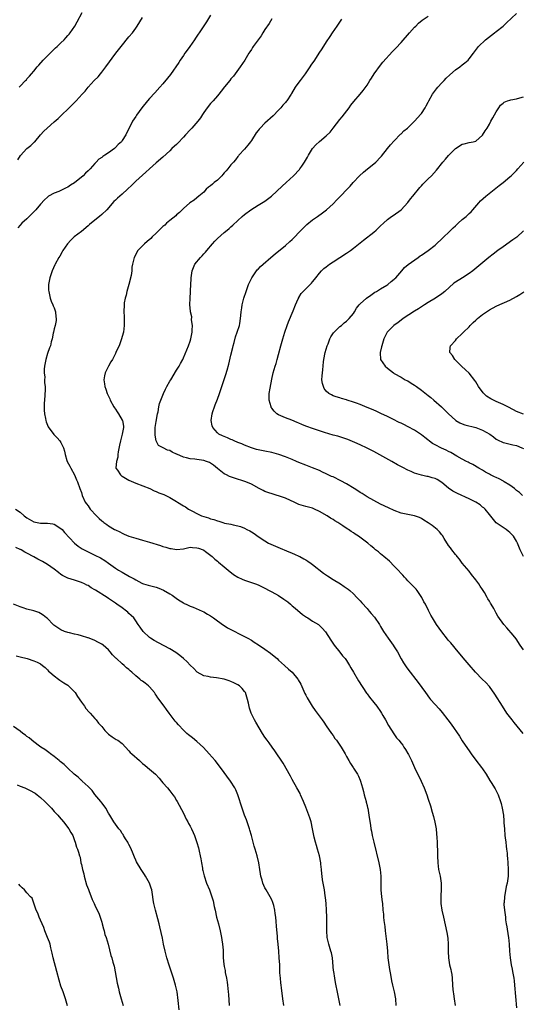
# Model space of a CAD drawing. Units: inches. Extents: x 2628000 to 2631000, y 1449000 to 1452000.
# Drawn here: x 2629005 to 2629153, y 1450809 to 1451099 of the extents above; entities that cross this region are included whole.
import ezdxf

# ---------------------------------------------------------------- set-up
doc = ezdxf.new("R2010")
doc.units = ezdxf.units.IN
doc.header["$MEASUREMENT"] = 0
doc.layers.add('LD26281449_10ft', color=80, linetype='Continuous')

msp = doc.modelspace()

# ---------------------------------------------------------------- linework, layer by layer
at = {"layer": 'LD26281449_10ft'}
for points, elevation in [([(2629004.66, 1451079), (2629005, 1451079.37), (2629006.59, 1451081), (2629006.81, 1451081.19), (2629007, 1451081.44), (2629007.77, 1451082.23), (2629008.36, 1451083), (2629009, 1451083.71), (2629010.03, 1451085), (2629010.5, 1451085.5), (2629011.77, 1451087), (2629014.38, 1451089.62), (2629015, 1451090.17), (2629015.42, 1451090.58), (2629015.91, 1451091), (2629017, 1451092.07), (2629017.93, 1451093), (2629018.43, 1451093.57), (2629019, 1451094.19), (2629019.36, 1451094.64), (2629019.69, 1451095), (2629021.06, 1451097), (2629021.74, 1451098.26), (2629023.25, 1451101)], 9940), ([(2629004.32, 1451057.68), (2629005.08, 1451058.92), (2629006.95, 1451061), (2629008.09, 1451061.91), (2629009.14, 1451062.86), (2629009.27, 1451063), (2629010.93, 1451065), (2629011.93, 1451066.07), (2629012.94, 1451067), (2629015, 1451068.81), (2629016.15, 1451069.85), (2629017.35, 1451071), (2629019, 1451072.61), (2629019.43, 1451073), (2629021.45, 1451075), (2629023.26, 1451077), (2629024.1, 1451077.9), (2629024.99, 1451079), (2629026.8, 1451081), (2629027.89, 1451082.11), (2629028.6, 1451083), (2629029, 1451083.46), (2629030.22, 1451085), (2629033.12, 1451089), (2629033.95, 1451090.05), (2629034.67, 1451091), (2629037, 1451093.84), (2629038.01, 1451095), (2629039, 1451096.41), (2629039.45, 1451097), (2629041, 1451099.55)], 9930), ([(2629061, 1451100.17), (2629059.77, 1451098.23), (2629057.6, 1451095), (2629057.34, 1451094.66), (2629056.53, 1451093.47), (2629056.28, 1451093), (2629054.9, 1451091), (2629054.07, 1451089.93), (2629053.45, 1451089), (2629053, 1451088.36), (2629052.08, 1451087), (2629051.67, 1451086.33), (2629049.25, 1451082.75), (2629048.37, 1451081.64), (2629047, 1451079.97), (2629046.08, 1451079), (2629044.61, 1451077.39), (2629043, 1451075.68), (2629042.41, 1451075), (2629040.76, 1451073), (2629039.2, 1451070.8), (2629039, 1451070.46), (2629038.04, 1451069), (2629037.13, 1451067.13), (2629036.34, 1451065.66), (2629036.1, 1451065), (2629035, 1451063.34), (2629034.75, 1451063), (2629033.84, 1451062.16), (2629033, 1451061.26), (2629032.85, 1451061.15), (2629032.7, 1451061), (2629031, 1451059.76), (2629029.86, 1451059), (2629029.32, 1451058.68), (2629029, 1451058.4), (2629028.14, 1451057.86), (2629027.39, 1451057), (2629027, 1451056.6), (2629025.58, 1451055), (2629025, 1451054.44), (2629024.23, 1451053.77), (2629023.5, 1451053), (2629021, 1451050.9), (2629019.82, 1451050.18), (2629019, 1451049.62), (2629018.56, 1451049.44), (2629017, 1451048.65), (2629016.36, 1451048.36), (2629015, 1451047.87), (2629013.36, 1451047), (2629013, 1451046.72), (2629012.11, 1451045.89), (2629011, 1451044.67), (2629009.56, 1451043), (2629009.28, 1451042.72), (2629009, 1451042.37), (2629007.6, 1451041), (2629007, 1451040.34), (2629005.52, 1451039), (2629005, 1451038.46), (2629004.34, 1451037.66)], 9920), ([(2629079, 1451099.09), (2629078.24, 1451097.76), (2629077, 1451095.96), (2629076.37, 1451095), (2629075.86, 1451094.14), (2629074.96, 1451093), (2629073.55, 1451091), (2629073.34, 1451090.66), (2629073, 1451090.15), (2629072.56, 1451089.44), (2629072.27, 1451089), (2629071.05, 1451087), (2629069.74, 1451085), (2629067.7, 1451082.3), (2629067, 1451081.46), (2629066.64, 1451081), (2629065.1, 1451079.1), (2629064.14, 1451077.86), (2629063.39, 1451077), (2629063, 1451076.5), (2629061.73, 1451075), (2629061, 1451074.19), (2629060.02, 1451073), (2629059, 1451071.57), (2629058.62, 1451071), (2629058, 1451070), (2629057.24, 1451069), (2629055.48, 1451067), (2629055, 1451066.53), (2629053.66, 1451065), (2629053, 1451064.29), (2629051.4, 1451062.6), (2629051, 1451062.21), (2629050.35, 1451061.65), (2629049.65, 1451061), (2629049, 1451060.34), (2629047, 1451058.49), (2629045, 1451056.76), (2629043, 1451054.99), (2629041.99, 1451054.01), (2629041, 1451053.18), (2629039, 1451051.39), (2629038.58, 1451051), (2629037.8, 1451050.2), (2629036.54, 1451049), (2629035, 1451047.6), (2629033.6, 1451046.4), (2629033, 1451045.79), (2629032.58, 1451045.42), (2629030.47, 1451043), (2629029, 1451041.57), (2629028.34, 1451041), (2629027, 1451039.96), (2629025.37, 1451038.63), (2629025, 1451038.3), (2629023, 1451036.6), (2629020.91, 1451035), (2629019.93, 1451034.07), (2629018.88, 1451033), (2629017.56, 1451031), (2629017.37, 1451030.63), (2629016.64, 1451029.36), (2629016.4, 1451029), (2629015.3, 1451027), (2629015.2, 1451026.8), (2629014.4, 1451025), (2629013.73, 1451023), (2629013.37, 1451021), (2629013.37, 1451019.37), (2629013.39, 1451019), (2629013.54, 1451018.46), (2629013.84, 1451017), (2629014.12, 1451016.12), (2629014.65, 1451015), (2629014.74, 1451014.74), (2629015, 1451014.11), (2629015.35, 1451013), (2629015.49, 1451011.49), (2629015.62, 1451011), (2629015.58, 1451010.42), (2629015.31, 1451009), (2629015, 1451007.96), (2629014.76, 1451007), (2629014.73, 1451006.73), (2629014.36, 1451005), (2629014.16, 1451004.16), (2629013.87, 1451003), (2629013.65, 1451002.35), (2629013, 1451000.71), (2629012.51, 1450999), (2629012.18, 1450997), (2629012.08, 1450996.08), (2629012.1, 1450995), (2629012.28, 1450993.72), (2629012.19, 1450993), (2629012.11, 1450992.11), (2629012.32, 1450991), (2629012.33, 1450989.67), (2629012.28, 1450989), (2629012.28, 1450988.28), (2629012.02, 1450985.98), (2629012.04, 1450985), (2629012.1, 1450984.1), (2629012.13, 1450983), (2629012.42, 1450981.58), (2629012.52, 1450981), (2629012.62, 1450980.62), (2629013, 1450979.64), (2629013.21, 1450979.21), (2629014.91, 1450976.91), (2629015, 1450976.79), (2629015.91, 1450975.91), (2629016.7, 1450975), (2629017, 1450974.54), (2629017.73, 1450973), (2629018.05, 1450972.05), (2629018.19, 1450971), (2629018.71, 1450969.3), (2629018.81, 1450969), (2629019.58, 1450967.58), (2629019.86, 1450967), (2629020.99, 1450965), (2629021.61, 1450963.61), (2629021.86, 1450963), (2629022.59, 1450961), (2629023, 1450959.84), (2629023.27, 1450959), (2629024.14, 1450957), (2629024.55, 1450956.55), (2629025, 1450955.91), (2629025.6, 1450955), (2629027.4, 1450953), (2629028.25, 1450952.25), (2629029, 1450951.5), (2629029.28, 1450951.28), (2629029.61, 1450951), (2629030.45, 1450950.45), (2629031, 1450950.06), (2629032.73, 1450949), (2629033, 1450948.86), (2629034.27, 1450948.27), (2629035, 1450947.87), (2629035.62, 1450947.62), (2629037, 1450947.01), (2629039, 1450946.38), (2629041, 1450945.83), (2629043, 1450945.25), (2629046.24, 1450944.24), (2629047, 1450943.98), (2629047.79, 1450943.79), (2629049, 1450943.39), (2629049.36, 1450943.36), (2629051, 1450943.08), (2629053, 1450943.32), (2629055, 1450943.75), (2629055.67, 1450943.67), (2629057, 1450943.62), (2629057.44, 1450943.44), (2629058.77, 1450943), (2629059, 1450942.87), (2629059.5, 1450942.5), (2629061.44, 1450941), (2629062.23, 1450940.23), (2629063, 1450939.65), (2629063.33, 1450939.33), (2629065, 1450938.01), (2629066.17, 1450937), (2629067.75, 1450935.75), (2629069, 1450934.95), (2629070.32, 1450934.32), (2629071, 1450934.08), (2629073, 1450933.43), (2629074.18, 1450933), (2629075, 1450932.68), (2629077, 1450931.68), (2629078.22, 1450931), (2629079, 1450930.6), (2629081, 1450929.52), (2629082.53, 1450928.53), (2629083.67, 1450927.67), (2629084.46, 1450927), (2629085, 1450926.56), (2629085.83, 1450925.83), (2629088.02, 1450924.02), (2629089.21, 1450923.21), (2629089.56, 1450923), (2629091, 1450922.05), (2629092.71, 1450921), (2629093, 1450920.76), (2629093.9, 1450919.9), (2629094.72, 1450919), (2629094.84, 1450918.84), (2629096.41, 1450916.41), (2629097.33, 1450915), (2629099, 1450912.92), (2629099.84, 1450911.84), (2629100.58, 1450911), (2629101, 1450910.41), (2629101.89, 1450909), (2629102.27, 1450908.27), (2629103, 1450907.05), (2629104.48, 1450904.48), (2629106.85, 1450900.85), (2629107, 1450900.67), (2629107.69, 1450899.69), (2629109, 1450898.14), (2629109.9, 1450897), (2629111, 1450895.44), (2629111.28, 1450895), (2629111.69, 1450894.31), (2629112.45, 1450893), (2629113.37, 1450891.37), (2629114.85, 1450888.85), (2629115.71, 1450887.71), (2629116.32, 1450887), (2629117, 1450886.17), (2629117.51, 1450885.51), (2629117.87, 1450885), (2629118.3, 1450884.3), (2629119, 1450883.15), (2629119.18, 1450882.82), (2629120.07, 1450881), (2629120.35, 1450880.35), (2629121, 1450879), (2629122.97, 1450875), (2629123.84, 1450873), (2629124.59, 1450871), (2629125, 1450869.71), (2629125.7, 1450867.7), (2629126.18, 1450865.82), (2629126.56, 1450864.56), (2629126.94, 1450862.94), (2629127.31, 1450861), (2629127.48, 1450859.48), (2629127.58, 1450858.42), (2629127.66, 1450857), (2629127.68, 1450855.68), (2629127.74, 1450855), (2629127.77, 1450854.23), (2629127.76, 1450853), (2629127.81, 1450851), (2629128.07, 1450849), (2629128.22, 1450848.22), (2629128.49, 1450847), (2629128.8, 1450845), (2629128.79, 1450843), (2629128.68, 1450841.32), (2629128.67, 1450841), (2629128.7, 1450840.7), (2629128.74, 1450839), (2629129.05, 1450837), (2629129.46, 1450835), (2629130.47, 1450830.47), (2629130.76, 1450828.76), (2629130.9, 1450827), (2629130.91, 1450824.91), (2629130.95, 1450823), (2629131.26, 1450821), (2629131.63, 1450819.63), (2629131.77, 1450819), (2629131.9, 1450818.1), (2629132.09, 1450817), (2629132.18, 1450815), (2629132.29, 1450813.71), (2629132.31, 1450813), (2629132.39, 1450812.39), (2629132.62, 1450811), (2629132.94, 1450809)], 9910), ([(2629099.52, 1451099), (2629098.12, 1451097), (2629096.79, 1451095), (2629096.06, 1451093.94), (2629095, 1451092.36), (2629093.68, 1451090.32), (2629092.85, 1451089), (2629091.53, 1451087), (2629090.5, 1451085.5), (2629090.18, 1451085), (2629088.83, 1451083), (2629087.37, 1451081), (2629087, 1451080.52), (2629085.89, 1451079), (2629084.78, 1451077.22), (2629084.67, 1451077), (2629083.4, 1451075), (2629083.22, 1451074.78), (2629083, 1451074.51), (2629082.26, 1451073.74), (2629081.63, 1451073), (2629081, 1451072.3), (2629079.37, 1451070.63), (2629077, 1451068.45), (2629075.6, 1451067), (2629075.31, 1451066.69), (2629075, 1451066.26), (2629074.43, 1451065.57), (2629073, 1451063.36), (2629072.75, 1451063), (2629071.98, 1451062.02), (2629071, 1451060.82), (2629069.35, 1451059), (2629069.2, 1451058.8), (2629069, 1451058.61), (2629068.29, 1451057.71), (2629067.7, 1451057), (2629067, 1451056.24), (2629066.08, 1451055), (2629065.59, 1451054.41), (2629065, 1451053.81), (2629064.64, 1451053.36), (2629064.32, 1451053), (2629063, 1451051.74), (2629062.09, 1451051), (2629061.52, 1451050.48), (2629061, 1451050.03), (2629060.41, 1451049.59), (2629059.71, 1451049), (2629059, 1451048.2), (2629057.58, 1451047), (2629057, 1451046.46), (2629056.16, 1451045.84), (2629054.92, 1451045), (2629053, 1451043.35), (2629051.81, 1451042.19), (2629051, 1451041.5), (2629050.75, 1451041.25), (2629049, 1451039.83), (2629048.05, 1451039), (2629047.5, 1451038.5), (2629047, 1451038.09), (2629045.89, 1451037), (2629045, 1451036.09), (2629043.83, 1451035), (2629043.42, 1451034.58), (2629042.35, 1451033.65), (2629041.53, 1451033), (2629039.65, 1451031), (2629038.57, 1451029), (2629038.05, 1451027), (2629037.87, 1451026.13), (2629037.79, 1451025), (2629037.62, 1451023.62), (2629037, 1451021), (2629036.39, 1451019), (2629036.16, 1451017.84), (2629035.86, 1451017), (2629035.62, 1451015.62), (2629035.56, 1451015), (2629035.52, 1451013), (2629035.6, 1451011.6), (2629035.57, 1451010.43), (2629035.57, 1451009), (2629035.34, 1451007), (2629035.28, 1451006.72), (2629034.83, 1451005), (2629034.09, 1451003), (2629033.71, 1451002.29), (2629033.17, 1451001), (2629033, 1451000.71), (2629032.11, 1450999), (2629031.69, 1450998.31), (2629030.96, 1450997), (2629030.02, 1450995), (2629029.8, 1450994.2), (2629029.62, 1450993), (2629029.84, 1450991.84), (2629029.89, 1450991), (2629030.22, 1450990.22), (2629030.59, 1450989), (2629031.35, 1450987.35), (2629031.47, 1450987), (2629032.51, 1450985), (2629032.71, 1450984.71), (2629033, 1450984.33), (2629033.56, 1450983.56), (2629033.91, 1450983), (2629035, 1450981.17), (2629035.08, 1450981), (2629035.34, 1450979.34), (2629035.36, 1450979), (2629035.02, 1450977), (2629034.49, 1450975), (2629034.25, 1450973.75), (2629033.84, 1450971.84), (2629033.74, 1450971), (2629033.71, 1450970.29), (2629033.3, 1450969), (2629033.14, 1450967.14), (2629033.17, 1450967), (2629033.59, 1450966.41), (2629034.53, 1450965), (2629034.79, 1450964.79), (2629035, 1450964.65), (2629037, 1450963.49), (2629039, 1450962.62), (2629043.09, 1450961), (2629044.39, 1450960.39), (2629045, 1450960.13), (2629045.79, 1450959.79), (2629047.24, 1450959.24), (2629047.79, 1450959), (2629049, 1450958.42), (2629051, 1450957.21), (2629051.3, 1450957), (2629053, 1450955.94), (2629053.6, 1450955.6), (2629054.46, 1450955), (2629055.66, 1450954.34), (2629057, 1450953.66), (2629058.37, 1450953), (2629059, 1450952.76), (2629060.37, 1450952.37), (2629061, 1450952.12), (2629061.91, 1450951.91), (2629063, 1450951.49), (2629063.39, 1450951.39), (2629064.58, 1450951), (2629065.13, 1450950.87), (2629067, 1450950.51), (2629067.65, 1450950.35), (2629069, 1450950.07), (2629069.84, 1450949.84), (2629071, 1450949.35), (2629071.65, 1450949), (2629072.56, 1450948.56), (2629073, 1450948.26), (2629073.81, 1450947.81), (2629075, 1450946.91), (2629077, 1450945.6), (2629078.07, 1450945), (2629078.69, 1450944.69), (2629081.5, 1450943.5), (2629083.32, 1450942.68), (2629085, 1450941.97), (2629085.7, 1450941.7), (2629087, 1450941.12), (2629087.25, 1450941), (2629088.39, 1450940.39), (2629089, 1450940.02), (2629089.63, 1450939.63), (2629090.56, 1450939), (2629091, 1450938.67), (2629094.17, 1450936.17), (2629095.34, 1450935.34), (2629097, 1450934.3), (2629099.16, 1450933), (2629100.25, 1450932.25), (2629101.42, 1450931.42), (2629101.97, 1450931), (2629103, 1450930.03), (2629104.03, 1450929), (2629104.49, 1450928.49), (2629105, 1450927.96), (2629105.44, 1450927.44), (2629107, 1450925.75), (2629107.62, 1450925), (2629108.26, 1450924.26), (2629109.16, 1450923.16), (2629110.65, 1450921), (2629111, 1450920.45), (2629111.86, 1450919), (2629113.23, 1450917), (2629114.68, 1450915), (2629115, 1450914.5), (2629115.94, 1450913), (2629117, 1450910.95), (2629117.74, 1450909.73), (2629118.56, 1450908.56), (2629119, 1450907.95), (2629122, 1450904), (2629124.17, 1450901), (2629125.39, 1450899.39), (2629125.7, 1450899), (2629127, 1450897.5), (2629128.2, 1450896.2), (2629129.13, 1450895.13), (2629130.78, 1450893), (2629131.71, 1450891.71), (2629134.16, 1450888.16), (2629135, 1450886.87), (2629136.56, 1450884.56), (2629137, 1450883.86), (2629137.59, 1450883), (2629139, 1450881.1), (2629140.72, 1450879), (2629141, 1450878.6), (2629142.04, 1450877), (2629143.16, 1450875.16), (2629143.76, 1450874.24), (2629144.54, 1450873), (2629144.7, 1450872.7), (2629145.57, 1450871), (2629146.27, 1450869), (2629146.43, 1450868.43), (2629146.78, 1450867), (2629147.11, 1450865), (2629147.27, 1450863.27), (2629147.29, 1450862.71), (2629147.4, 1450861), (2629147.58, 1450859), (2629147.68, 1450858.32), (2629147.83, 1450857), (2629147.9, 1450855.9), (2629148.06, 1450855), (2629148.22, 1450853.78), (2629148.25, 1450853), (2629148.29, 1450852.29), (2629148.43, 1450851), (2629148.55, 1450849), (2629148.47, 1450847), (2629148.29, 1450845.71), (2629148.18, 1450845), (2629147.97, 1450843.97), (2629147.43, 1450841), (2629147.32, 1450839.32), (2629147.28, 1450839), (2629147.28, 1450838.72), (2629147.43, 1450837), (2629147.66, 1450835.66), (2629147.7, 1450835), (2629147.77, 1450834.23), (2629147.96, 1450833), (2629148.13, 1450832.13), (2629148.5, 1450829.5), (2629148.59, 1450829), (2629148.79, 1450827), (2629148.95, 1450824.95), (2629149.12, 1450823), (2629149.41, 1450821), (2629149.68, 1450819.68), (2629149.8, 1450819), (2629149.96, 1450818.04), (2629150.15, 1450817), (2629150.25, 1450816.25), (2629150.39, 1450815), (2629151, 1450808.28)], 9900), ([(2629152.96, 1450888.96), (2629151.13, 1450891.13), (2629150.24, 1450892.24), (2629149.65, 1450893), (2629148.16, 1450895), (2629146.81, 1450897), (2629144.57, 1450900.57), (2629143, 1450902.77), (2629141.94, 1450903.94), (2629140.84, 1450905), (2629138.88, 1450907), (2629137, 1450909.18), (2629135.25, 1450911.25), (2629134.36, 1450912.36), (2629133.78, 1450913), (2629131.64, 1450915.64), (2629131, 1450916.35), (2629130.72, 1450916.72), (2629129, 1450918.84), (2629127.48, 1450921), (2629126.24, 1450923), (2629125.8, 1450923.8), (2629125.11, 1450925.11), (2629124.16, 1450927), (2629123.75, 1450927.75), (2629123.11, 1450929), (2629121.76, 1450931), (2629121.42, 1450931.42), (2629119.92, 1450933), (2629119, 1450933.92), (2629118.48, 1450934.48), (2629117.99, 1450935), (2629117.54, 1450935.54), (2629117, 1450936.07), (2629116.15, 1450937), (2629115, 1450938.22), (2629113.64, 1450939.64), (2629113, 1450940.15), (2629112.56, 1450940.56), (2629111.97, 1450941), (2629111, 1450941.83), (2629110.36, 1450942.36), (2629109.52, 1450943), (2629109, 1450943.46), (2629108.16, 1450944.16), (2629107.2, 1450945), (2629104.52, 1450947), (2629103.56, 1450947.56), (2629103, 1450947.98), (2629102.36, 1450948.36), (2629101.53, 1450949), (2629101.19, 1450949.19), (2629099.94, 1450950.06), (2629098.47, 1450951), (2629097.52, 1450951.52), (2629097, 1450951.9), (2629096.27, 1450952.27), (2629095.26, 1450953), (2629093, 1450954.29), (2629091.56, 1450955), (2629091.15, 1450955.15), (2629091, 1450955.2), (2629089, 1450955.71), (2629087, 1450956.34), (2629086.56, 1450956.56), (2629085.62, 1450957), (2629084.53, 1450957.47), (2629083, 1450958.2), (2629081, 1450958.89), (2629080.58, 1450959), (2629079.36, 1450959.36), (2629077.85, 1450959.85), (2629077, 1450960.18), (2629076.42, 1450960.42), (2629075.3, 1450961), (2629073, 1450962.29), (2629071.38, 1450963), (2629071.1, 1450963.1), (2629068.04, 1450964.04), (2629066.58, 1450964.58), (2629065.69, 1450965), (2629065, 1450965.37), (2629063, 1450966.94), (2629061.89, 1450967.89), (2629060.66, 1450968.66), (2629059.76, 1450969), (2629059, 1450969.22), (2629057, 1450969.54), (2629056.37, 1450969.63), (2629055, 1450969.77), (2629053.95, 1450970.05), (2629053, 1450970.22), (2629051.1, 1450971.1), (2629051, 1450971.16), (2629049.72, 1450971.72), (2629049, 1450972.18), (2629048.34, 1450972.34), (2629047.04, 1450973), (2629045.72, 1450973.72), (2629045.04, 1450975.04), (2629044.69, 1450976.69), (2629044.74, 1450979), (2629045, 1450980.71), (2629045.43, 1450983), (2629045.56, 1450983.56), (2629045.81, 1450985), (2629046.02, 1450985.98), (2629046.34, 1450987), (2629047.13, 1450989), (2629047.73, 1450990.27), (2629048.12, 1450991), (2629049, 1450992.55), (2629049.27, 1450993), (2629051, 1450995.79), (2629051.73, 1450997), (2629052.19, 1450997.81), (2629052.8, 1450999), (2629053, 1450999.41), (2629054.49, 1451003), (2629055, 1451004.32), (2629055.22, 1451005), (2629055.5, 1451006.5), (2629055.58, 1451007), (2629055.63, 1451007.63), (2629055.64, 1451009), (2629055.42, 1451010.58), (2629055.48, 1451011.48), (2629055.12, 1451013), (2629055, 1451014.26), (2629054.93, 1451014.93), (2629054.9, 1451015), (2629054.98, 1451016.98), (2629055.12, 1451018.88), (2629055.11, 1451019.11), (2629055.23, 1451021), (2629055.31, 1451022.69), (2629055.31, 1451023), (2629055.57, 1451025), (2629056.4, 1451027), (2629058.02, 1451029), (2629058.53, 1451029.47), (2629059, 1451030), (2629059.5, 1451030.5), (2629059.9, 1451031), (2629061.61, 1451033), (2629062.28, 1451033.72), (2629063, 1451034.53), (2629065, 1451036.27), (2629065.88, 1451037), (2629066.51, 1451037.49), (2629067, 1451037.97), (2629067.54, 1451038.46), (2629069, 1451039.84), (2629070.33, 1451041), (2629071, 1451041.56), (2629072.84, 1451043), (2629075, 1451044.31), (2629077, 1451045.56), (2629078.9, 1451047), (2629082.05, 1451049.95), (2629083.21, 1451051), (2629085.38, 1451053), (2629087.15, 1451054.85), (2629087.27, 1451055), (2629087.83, 1451055.83), (2629088.65, 1451057), (2629089.51, 1451058.49), (2629089.78, 1451059), (2629091, 1451061.03), (2629091.95, 1451062.05), (2629093, 1451063.08), (2629095, 1451064.76), (2629096.16, 1451065.84), (2629097.04, 1451066.96), (2629099, 1451069.51), (2629099.67, 1451070.33), (2629101.77, 1451073), (2629102.29, 1451073.71), (2629103.16, 1451074.84), (2629105, 1451076.97), (2629105.9, 1451078.1), (2629107, 1451079.64), (2629107.86, 1451081), (2629108.29, 1451081.71), (2629109.08, 1451082.92), (2629111, 1451085.55), (2629111.65, 1451086.35), (2629114.5, 1451089.5), (2629115, 1451090.01), (2629115.46, 1451090.54), (2629117, 1451092.19), (2629119.5, 1451095), (2629121, 1451096.66), (2629121.32, 1451097), (2629122.17, 1451097.83), (2629123.26, 1451098.74), (2629125, 1451099.9)], 9890), ([(2629153, 1450913.62), (2629152.08, 1450915), (2629150.82, 1450916.82), (2629149.95, 1450917.95), (2629148.09, 1450920.09), (2629147.24, 1450921), (2629145.48, 1450923.48), (2629145, 1450924.41), (2629144.27, 1450925.73), (2629143.52, 1450927), (2629143.31, 1450927.31), (2629143, 1450927.9), (2629142.58, 1450928.58), (2629142.38, 1450929), (2629141.56, 1450930.44), (2629141, 1450931.34), (2629140.31, 1450932.31), (2629139.89, 1450933), (2629139, 1450934.21), (2629137.78, 1450935.78), (2629137, 1450936.68), (2629135, 1450939.11), (2629134.22, 1450940.22), (2629133.5, 1450941), (2629133.28, 1450941.28), (2629133, 1450941.58), (2629131.94, 1450943), (2629131.57, 1450943.57), (2629131, 1450944.31), (2629129.7, 1450946.3), (2629129.17, 1450947.17), (2629129, 1450947.37), (2629128.31, 1450948.31), (2629127.59, 1450949), (2629126.15, 1450950.15), (2629125, 1450950.94), (2629123.76, 1450951.76), (2629123, 1450952.21), (2629122.48, 1450952.48), (2629120.99, 1450952.99), (2629119, 1450953.34), (2629117, 1450953.8), (2629115, 1450954.56), (2629113.33, 1450955.33), (2629111, 1450956.47), (2629109, 1450957.5), (2629107, 1450958.61), (2629105.53, 1450959.53), (2629105, 1450959.83), (2629104.3, 1450960.3), (2629103.21, 1450961), (2629101, 1450962.37), (2629099.3, 1450963.3), (2629097, 1450964.43), (2629096.6, 1450964.6), (2629095, 1450965.37), (2629093.87, 1450965.87), (2629093, 1450966.28), (2629091, 1450967.11), (2629089, 1450967.87), (2629087, 1450968.68), (2629086.28, 1450969), (2629085, 1450969.53), (2629083, 1450970.33), (2629081.03, 1450971), (2629079, 1450971.57), (2629077, 1450972), (2629075, 1450972.4), (2629074.53, 1450972.53), (2629073, 1450973.01), (2629071, 1450973.8), (2629070.18, 1450974.18), (2629069, 1450974.59), (2629067.95, 1450975), (2629067.31, 1450975.31), (2629067, 1450975.42), (2629065.93, 1450975.93), (2629064.5, 1450976.5), (2629063.41, 1450977), (2629063, 1450977.37), (2629061.62, 1450979), (2629061.48, 1450979.48), (2629061.19, 1450981), (2629061.45, 1450983), (2629061.66, 1450983.66), (2629062.13, 1450985), (2629062.39, 1450985.61), (2629063, 1450987.33), (2629063.63, 1450989), (2629064.35, 1450991), (2629065.49, 1450994.51), (2629065.85, 1450995.85), (2629066.37, 1450997.63), (2629067, 1451000.27), (2629067.51, 1451002.49), (2629067.64, 1451003), (2629067.91, 1451003.91), (2629068.34, 1451005.66), (2629068.86, 1451007), (2629069.46, 1451009), (2629069.56, 1451009.56), (2629069.8, 1451011), (2629069.87, 1451011.87), (2629069.99, 1451013), (2629070.15, 1451014.15), (2629070.3, 1451015), (2629070.8, 1451017), (2629071.44, 1451019), (2629072.18, 1451021), (2629072.42, 1451021.58), (2629073.09, 1451023), (2629074.46, 1451025), (2629074.71, 1451025.29), (2629075, 1451025.57), (2629075.7, 1451026.3), (2629076.47, 1451027), (2629078.75, 1451029), (2629079.96, 1451030.04), (2629083, 1451032.47), (2629084.35, 1451033.65), (2629085, 1451034.25), (2629085.75, 1451035), (2629087, 1451036.34), (2629087.65, 1451037), (2629088.29, 1451037.71), (2629089.33, 1451038.66), (2629091, 1451039.99), (2629092.45, 1451041), (2629093.92, 1451042.08), (2629095.07, 1451043), (2629097, 1451044.76), (2629098.14, 1451045.86), (2629099, 1451046.77), (2629099.25, 1451047), (2629101.13, 1451049), (2629102.02, 1451049.97), (2629102.93, 1451051), (2629104.82, 1451053), (2629105.94, 1451054.06), (2629107.12, 1451055), (2629109, 1451056.46), (2629109.62, 1451057), (2629111, 1451058.43), (2629111.27, 1451058.73), (2629113.07, 1451061), (2629113.9, 1451062.1), (2629115, 1451063.3), (2629116.82, 1451065.18), (2629117, 1451065.32), (2629117.85, 1451066.15), (2629118.88, 1451067), (2629120.99, 1451069), (2629121.92, 1451070.08), (2629122.77, 1451071), (2629123, 1451071.32), (2629124.09, 1451073), (2629124.43, 1451073.57), (2629125, 1451074.67), (2629125.16, 1451075), (2629126.27, 1451077), (2629127.43, 1451078.57), (2629127.79, 1451079), (2629129, 1451080.33), (2629129.66, 1451081), (2629130.31, 1451081.69), (2629131.35, 1451082.65), (2629133, 1451084.09), (2629134.28, 1451085), (2629135, 1451085.6), (2629135.8, 1451086.2), (2629136.72, 1451087), (2629137, 1451087.33), (2629138.32, 1451089), (2629139.83, 1451091), (2629141.85, 1451093), (2629144.47, 1451095), (2629145, 1451095.39), (2629147.02, 1451097), (2629148.07, 1451097.93), (2629151, 1451100.69)], 9880), ([(2629153.01, 1450941), (2629152.03, 1450943), (2629151.26, 1450945), (2629151, 1450945.59), (2629150.07, 1450947), (2629149, 1450948.07), (2629148.53, 1450948.53), (2629147.88, 1450949), (2629147, 1450949.55), (2629145, 1450950.96), (2629143, 1450953.36), (2629141.71, 1450955), (2629141.36, 1450955.36), (2629141, 1450955.57), (2629140.24, 1450956.24), (2629138.96, 1450957), (2629137, 1450958), (2629133.57, 1450959.57), (2629133, 1450959.85), (2629132.27, 1450960.27), (2629131, 1450961.17), (2629129, 1450962.77), (2629127.63, 1450963.63), (2629127, 1450963.94), (2629126.18, 1450964.18), (2629125, 1450964.57), (2629124.6, 1450964.6), (2629122.98, 1450964.98), (2629121, 1450965.56), (2629119.98, 1450966.02), (2629119, 1450966.43), (2629118.62, 1450966.62), (2629117.94, 1450967), (2629116.01, 1450968.01), (2629114.27, 1450969), (2629109, 1450971.88), (2629108.26, 1450972.26), (2629107, 1450972.92), (2629105, 1450973.86), (2629103.44, 1450974.56), (2629101.41, 1450975.41), (2629099.93, 1450975.93), (2629099, 1450976.18), (2629098.38, 1450976.38), (2629097, 1450976.75), (2629094.48, 1450977.52), (2629091, 1450978.65), (2629089.27, 1450979.27), (2629089, 1450979.4), (2629087.84, 1450979.84), (2629087, 1450980.27), (2629086.46, 1450980.46), (2629084.89, 1450981.11), (2629083, 1450981.82), (2629081, 1450982.66), (2629080.49, 1450983), (2629079.74, 1450983.74), (2629079, 1450984.65), (2629078.86, 1450984.86), (2629078.78, 1450985), (2629078.19, 1450987), (2629078.21, 1450988.21), (2629078.25, 1450989), (2629078.51, 1450990.51), (2629079, 1450993.13), (2629079.42, 1450995), (2629079.99, 1450997), (2629080.24, 1450997.76), (2629080.6, 1450999), (2629081, 1451000.44), (2629081.66, 1451003), (2629082.2, 1451005), (2629082.83, 1451007), (2629083.56, 1451009), (2629083.96, 1451010.04), (2629085.28, 1451013.28), (2629085.95, 1451015), (2629086.8, 1451016.8), (2629086.92, 1451017.08), (2629087, 1451017.19), (2629087.68, 1451018.32), (2629089, 1451019.7), (2629090.31, 1451021), (2629090.64, 1451021.36), (2629091, 1451021.78), (2629091.54, 1451022.46), (2629091.99, 1451023), (2629093, 1451024.3), (2629093.62, 1451025), (2629094.33, 1451025.67), (2629095, 1451026.23), (2629096.01, 1451027), (2629097, 1451027.66), (2629099, 1451028.92), (2629101, 1451030.21), (2629102.11, 1451031), (2629103, 1451031.67), (2629105.96, 1451034.04), (2629109, 1451036.42), (2629109.7, 1451037), (2629111, 1451038.24), (2629111.82, 1451039), (2629113, 1451040.12), (2629114.21, 1451041), (2629114.69, 1451041.31), (2629117, 1451042.93), (2629119, 1451045.08), (2629119.81, 1451046.19), (2629120.51, 1451047), (2629122.51, 1451049.49), (2629123, 1451050), (2629123.46, 1451050.54), (2629125, 1451052.04), (2629125.95, 1451053), (2629127.39, 1451054.61), (2629129.32, 1451057), (2629130.1, 1451057.9), (2629131, 1451058.99), (2629133, 1451061.05), (2629135, 1451062.3), (2629135.61, 1451062.39), (2629137, 1451062.74), (2629138.18, 1451063), (2629139, 1451063.2), (2629141, 1451064.93), (2629141.79, 1451066.21), (2629142.3, 1451067), (2629143, 1451068.2), (2629143.44, 1451069), (2629143.96, 1451070.04), (2629145, 1451071.79), (2629145.75, 1451073), (2629146.28, 1451073.72), (2629147, 1451074.31), (2629147.37, 1451074.63), (2629148.31, 1451075), (2629149, 1451075.24), (2629149.28, 1451075.28), (2629151, 1451075.62), (2629151.91, 1451075.91), (2629153, 1451076.19)], 9870), ([(2629152.72, 1450959), (2629151.84, 1450959.84), (2629151, 1450960.47), (2629150.72, 1450960.72), (2629150.37, 1450961), (2629149, 1450962.01), (2629147.34, 1450963), (2629147.14, 1450963.14), (2629145.83, 1450963.83), (2629145, 1450964.22), (2629144.46, 1450964.46), (2629143.32, 1450965), (2629143, 1450965.2), (2629141.84, 1450965.84), (2629141, 1450966.39), (2629139.9, 1450967), (2629138.1, 1450968.1), (2629137, 1450968.6), (2629136.75, 1450968.75), (2629136.24, 1450969), (2629135, 1450969.65), (2629133.44, 1450970.56), (2629131.64, 1450971.64), (2629131, 1450971.89), (2629130.27, 1450972.27), (2629128.87, 1450972.87), (2629127, 1450973.85), (2629126.27, 1450974.27), (2629123.98, 1450975.98), (2629123, 1450976.81), (2629121, 1450978.15), (2629119.15, 1450979.15), (2629117.83, 1450979.83), (2629117, 1450980.2), (2629116.48, 1450980.48), (2629114.63, 1450981.37), (2629113, 1450982.18), (2629111.1, 1450983.1), (2629109.73, 1450983.73), (2629108.33, 1450984.33), (2629107, 1450984.87), (2629105, 1450985.7), (2629103.89, 1450986.11), (2629103, 1450986.46), (2629101.2, 1450987), (2629101, 1450987.08), (2629099.51, 1450987.51), (2629099, 1450987.68), (2629097.97, 1450987.97), (2629097, 1450988.31), (2629096.53, 1450988.53), (2629095.76, 1450989), (2629095, 1450989.68), (2629094.45, 1450990.45), (2629094.17, 1450991), (2629093.95, 1450991.94), (2629093.75, 1450993), (2629093.83, 1450994.17), (2629093.87, 1450995), (2629093.97, 1450995.97), (2629094.24, 1450998.24), (2629094.35, 1450999), (2629094.73, 1451001), (2629095, 1451002), (2629095.3, 1451003), (2629095.53, 1451003.53), (2629096.1, 1451005), (2629096.37, 1451005.63), (2629097.15, 1451006.85), (2629099, 1451008.62), (2629099.46, 1451009), (2629100.27, 1451009.73), (2629101, 1451010.26), (2629101.36, 1451010.64), (2629101.79, 1451011), (2629103, 1451012.44), (2629103.34, 1451013), (2629103.94, 1451014.06), (2629104.7, 1451015), (2629105, 1451015.31), (2629106.82, 1451017), (2629108.08, 1451017.92), (2629109.29, 1451018.71), (2629109.8, 1451019), (2629111, 1451019.77), (2629112.83, 1451020.83), (2629113.09, 1451021), (2629114.1, 1451021.9), (2629115, 1451022.54), (2629115.23, 1451022.77), (2629115.51, 1451023), (2629117.24, 1451025), (2629118, 1451026), (2629119.06, 1451026.94), (2629122, 1451029), (2629122.6, 1451029.4), (2629123, 1451029.64), (2629125, 1451031.04), (2629127, 1451032.61), (2629127.44, 1451033), (2629129, 1451034.45), (2629131.64, 1451037), (2629132.31, 1451037.69), (2629133, 1451038.3), (2629133.82, 1451039), (2629135, 1451040.08), (2629136.13, 1451041), (2629137, 1451041.87), (2629137.59, 1451042.41), (2629138.13, 1451043), (2629139.85, 1451045), (2629140.41, 1451045.59), (2629141.9, 1451047), (2629145.91, 1451050.09), (2629147.03, 1451050.97), (2629149, 1451052.64), (2629149.39, 1451053), (2629151, 1451054.58), (2629151.4, 1451055), (2629153.13, 1451057)], 9860), ([(2629153, 1451036.75), (2629151.04, 1451034.96), (2629149.9, 1451034.1), (2629147, 1451032.1), (2629145.45, 1451031), (2629144.08, 1451029.92), (2629142.86, 1451029), (2629138.12, 1451025), (2629137, 1451024.24), (2629135.08, 1451023), (2629133, 1451021.71), (2629132.58, 1451021.42), (2629129.93, 1451019), (2629129, 1451018.22), (2629127.17, 1451017), (2629125, 1451015.74), (2629123.89, 1451015), (2629123.34, 1451014.66), (2629123, 1451014.42), (2629122.11, 1451013.89), (2629121, 1451013.14), (2629117.66, 1451011), (2629117, 1451010.53), (2629116.15, 1451009.85), (2629114.91, 1451009), (2629112.95, 1451007), (2629111.92, 1451005), (2629111.33, 1451003), (2629111.29, 1451002.71), (2629110.89, 1451001), (2629110.89, 1451000.89), (2629110.99, 1450999), (2629112.34, 1450997), (2629113, 1450996.38), (2629114.83, 1450995), (2629115, 1450994.88), (2629117, 1450993.75), (2629118.27, 1450993), (2629118.76, 1450992.76), (2629119, 1450992.67), (2629120.02, 1450992.02), (2629121, 1450991.45), (2629121.56, 1450991), (2629123, 1450989.97), (2629125, 1450988.36), (2629125.78, 1450987.78), (2629126.63, 1450987), (2629128.89, 1450985), (2629129.98, 1450983.98), (2629131, 1450982.94), (2629133, 1450981.1), (2629133.13, 1450981), (2629134.3, 1450980.3), (2629135, 1450980.06), (2629135.76, 1450979.76), (2629139, 1450978.95), (2629141, 1450978.23), (2629143.08, 1450977), (2629144.19, 1450976.19), (2629145, 1450975.56), (2629145.36, 1450975.36), (2629147, 1450974.53), (2629147.57, 1450974.43), (2629149.84, 1450973.84), (2629151, 1450973.63), (2629152.54, 1450973), (2629153, 1450972.78)], 9850), ([(2629153, 1450982.84), (2629151, 1450983.69), (2629150.12, 1450984.12), (2629148.46, 1450985), (2629147, 1450985.71), (2629145, 1450986.59), (2629143.37, 1450987.37), (2629142.15, 1450988.15), (2629141.15, 1450989.15), (2629139.84, 1450991), (2629139, 1450992.43), (2629138.76, 1450992.76), (2629137, 1450994.93), (2629135.95, 1450995.95), (2629134.79, 1450997), (2629133.93, 1450997.93), (2629132.79, 1450999), (2629132.13, 1451000.13), (2629131.38, 1451001), (2629131.47, 1451002.53), (2629131.54, 1451003), (2629133, 1451004.56), (2629133.35, 1451005), (2629135, 1451006.6), (2629135.34, 1451007), (2629137, 1451008.61), (2629137.36, 1451009), (2629138.2, 1451009.8), (2629139, 1451010.49), (2629139.54, 1451011), (2629141, 1451012.2), (2629142.13, 1451013), (2629143, 1451013.58), (2629143.91, 1451014.09), (2629145.23, 1451014.77), (2629149, 1451016.42), (2629151, 1451017.46), (2629151.97, 1451018.03), (2629153.17, 1451018.83)], 9840), ([(2629003.62, 1450955), (2629005, 1450954.03), (2629006.17, 1450953), (2629007, 1450952.36), (2629009, 1450951.18), (2629011, 1450950.82), (2629011.21, 1450950.79), (2629013, 1450950.86), (2629014.62, 1450950.62), (2629015, 1450950.5), (2629017, 1450949.27), (2629017.32, 1450949), (2629018.08, 1450948.08), (2629020.95, 1450945), (2629022.06, 1450944.06), (2629023.25, 1450943.25), (2629025, 1450942.37), (2629027, 1450941.47), (2629028.66, 1450940.66), (2629029.86, 1450939.86), (2629031, 1450939.06), (2629033, 1450937.6), (2629033.95, 1450937), (2629035, 1450936.4), (2629037.19, 1450935.19), (2629037.51, 1450935), (2629038.48, 1450934.48), (2629039, 1450934.14), (2629040.79, 1450933.21), (2629041, 1450933.1), (2629041.3, 1450933), (2629042.62, 1450932.62), (2629045, 1450932.02), (2629045.77, 1450931.77), (2629047.16, 1450931.16), (2629049, 1450930.05), (2629049.68, 1450929.68), (2629050.83, 1450928.83), (2629051, 1450928.67), (2629052.03, 1450928.03), (2629053, 1450927.39), (2629053.26, 1450927.26), (2629053.84, 1450927), (2629054.61, 1450926.61), (2629055, 1450926.45), (2629055.89, 1450926.11), (2629058.5, 1450925), (2629059, 1450924.76), (2629060.1, 1450924.1), (2629061, 1450923.58), (2629061.88, 1450923), (2629063, 1450922.15), (2629064.81, 1450920.81), (2629065, 1450920.7), (2629066.02, 1450920.02), (2629067, 1450919.52), (2629067.33, 1450919.33), (2629070, 1450918), (2629071, 1450917.53), (2629072, 1450917), (2629073, 1450916.4), (2629073.83, 1450915.83), (2629075.06, 1450915.06), (2629077, 1450913.78), (2629078.63, 1450912.63), (2629079.73, 1450911.73), (2629080.57, 1450911), (2629081, 1450910.59), (2629082.77, 1450909), (2629083.91, 1450907.91), (2629085, 1450907), (2629086.65, 1450905), (2629086.79, 1450904.79), (2629087.5, 1450903.5), (2629088.75, 1450900.75), (2629089, 1450900.3), (2629089.43, 1450899.43), (2629089.66, 1450899), (2629090.89, 1450897), (2629091.75, 1450895.75), (2629092.32, 1450895), (2629093.8, 1450893), (2629094.28, 1450892.28), (2629095, 1450891.25), (2629096.53, 1450889), (2629097, 1450888.36), (2629097.56, 1450887.56), (2629097.99, 1450887), (2629099, 1450885.56), (2629099.41, 1450885), (2629100, 1450884), (2629100.62, 1450883), (2629101, 1450882.25), (2629101.68, 1450881), (2629102.12, 1450880.12), (2629102.89, 1450879), (2629103, 1450878.8), (2629104.17, 1450877), (2629104.46, 1450876.46), (2629105, 1450875.24), (2629105.09, 1450875), (2629105.67, 1450873), (2629105.98, 1450871.98), (2629106.2, 1450871), (2629106.73, 1450869), (2629106.77, 1450868.77), (2629107, 1450867.85), (2629107.15, 1450867.15), (2629107.2, 1450867), (2629107.55, 1450865), (2629107.72, 1450863.72), (2629107.99, 1450862.01), (2629108.17, 1450861), (2629108.31, 1450860.31), (2629108.55, 1450859), (2629108.99, 1450856.99), (2629110.48, 1450851), (2629110.87, 1450849), (2629111.03, 1450847), (2629111.02, 1450845), (2629111.06, 1450843), (2629111.27, 1450841), (2629111.45, 1450839.45), (2629111.52, 1450839), (2629111.69, 1450837), (2629111.83, 1450835.83), (2629111.87, 1450835), (2629111.95, 1450834.05), (2629112.22, 1450832.22), (2629112.35, 1450831), (2629112.85, 1450827), (2629113.03, 1450825), (2629113.15, 1450823), (2629113.38, 1450821), (2629113.6, 1450819.6), (2629113.9, 1450818.1), (2629114.24, 1450816.24), (2629114.51, 1450815), (2629115.01, 1450813), (2629115.38, 1450811), (2629115.49, 1450809)], 9920), ([(2629099.15, 1450809), (2629098.39, 1450812.39), (2629097.78, 1450815.78), (2629097.54, 1450817), (2629097.21, 1450819), (2629097.18, 1450819.18), (2629096.82, 1450823), (2629096.51, 1450824.51), (2629096.37, 1450825), (2629095.74, 1450827), (2629095.29, 1450829), (2629095.18, 1450831), (2629095.22, 1450833), (2629095.21, 1450835), (2629095.11, 1450837), (2629094.97, 1450838.97), (2629094.8, 1450840.8), (2629094.71, 1450841.29), (2629094.46, 1450843), (2629093.93, 1450845.93), (2629093.8, 1450847), (2629093.69, 1450847.69), (2629093.59, 1450849), (2629093.45, 1450850.55), (2629093.38, 1450851), (2629093.06, 1450853), (2629092.49, 1450855), (2629092.1, 1450856.1), (2629091.84, 1450857), (2629091.48, 1450858.52), (2629091.35, 1450859), (2629091.01, 1450861), (2629090.55, 1450863), (2629090.18, 1450864.18), (2629089, 1450867.37), (2629088.34, 1450869), (2629087.46, 1450871), (2629087.3, 1450871.3), (2629086.41, 1450873), (2629085, 1450875.48), (2629084.49, 1450876.49), (2629082.3, 1450880.3), (2629079.91, 1450883.91), (2629079.07, 1450885), (2629078.21, 1450886.21), (2629077.62, 1450887), (2629077, 1450887.93), (2629076.31, 1450889), (2629074.33, 1450892.33), (2629073.95, 1450893), (2629072.95, 1450895), (2629072.43, 1450896.43), (2629072.13, 1450897.87), (2629071.86, 1450899), (2629071.68, 1450899.68), (2629071.23, 1450901), (2629071, 1450901.35), (2629070.24, 1450902.24), (2629069.46, 1450903), (2629069, 1450903.31), (2629067.85, 1450903.85), (2629067, 1450904.29), (2629066.45, 1450904.45), (2629065, 1450904.94), (2629062.69, 1450905.31), (2629061, 1450905.51), (2629060.29, 1450905.71), (2629059, 1450905.99), (2629057.07, 1450907.07), (2629057, 1450907.11), (2629056.07, 1450908.07), (2629055, 1450909.07), (2629054.09, 1450910.09), (2629053, 1450911.02), (2629051.96, 1450911.96), (2629050.78, 1450912.78), (2629049, 1450913.93), (2629045.64, 1450915.64), (2629044.37, 1450916.37), (2629043.34, 1450917), (2629043, 1450917.25), (2629041.13, 1450919), (2629040.27, 1450920.27), (2629039.73, 1450921), (2629039, 1450922.12), (2629038.39, 1450923), (2629037.67, 1450923.67), (2629037, 1450924.32), (2629036.67, 1450924.67), (2629036.3, 1450925), (2629035, 1450925.9), (2629033.46, 1450927), (2629033, 1450927.28), (2629031, 1450928.69), (2629030.58, 1450929), (2629027.14, 1450931.14), (2629027, 1450931.25), (2629025.86, 1450931.86), (2629025, 1450932.47), (2629024.62, 1450932.62), (2629023.88, 1450933), (2629023, 1450933.43), (2629021, 1450934.03), (2629019, 1450934.68), (2629018.43, 1450935), (2629017.48, 1450935.48), (2629017, 1450935.77), (2629016.28, 1450936.28), (2629015, 1450937.27), (2629013, 1450938.68), (2629011.52, 1450939.52), (2629011, 1450939.85), (2629010.21, 1450940.21), (2629009, 1450940.94), (2629007, 1450942.06), (2629006.33, 1450942.33), (2629005.26, 1450943), (2629005.08, 1450943.08), (2629005, 1450943.14), (2629003.68, 1450943.68)], 9930), ([(2629082.5, 1450809), (2629082.21, 1450811), (2629081.81, 1450814.19), (2629081.73, 1450815), (2629081.69, 1450815.69), (2629081.53, 1450817), (2629081.4, 1450818.6), (2629081.41, 1450819.4), (2629081.32, 1450821), (2629081.2, 1450823), (2629081.05, 1450825), (2629080.87, 1450827), (2629080.69, 1450828.69), (2629080.66, 1450829.34), (2629080.35, 1450832.35), (2629080.29, 1450833.71), (2629080.16, 1450835), (2629080.03, 1450836.03), (2629079.92, 1450837), (2629079.56, 1450838.44), (2629079.44, 1450839), (2629079.34, 1450839.34), (2629079, 1450840.08), (2629078.5, 1450841), (2629077.3, 1450843), (2629077, 1450843.64), (2629076.4, 1450845), (2629076.13, 1450845.87), (2629075.82, 1450847), (2629075.72, 1450847.72), (2629075.45, 1450849), (2629075.14, 1450851), (2629074.72, 1450853), (2629074.13, 1450855), (2629073.85, 1450855.85), (2629073, 1450859), (2629072.53, 1450860.53), (2629072.42, 1450861), (2629071.57, 1450863.57), (2629071.02, 1450865), (2629070.31, 1450867), (2629069.05, 1450871), (2629068.41, 1450872.41), (2629068.12, 1450873), (2629066.84, 1450875), (2629063.91, 1450879), (2629062.35, 1450881), (2629060.61, 1450883), (2629058.89, 1450884.89), (2629057, 1450886.68), (2629055.7, 1450887.7), (2629054.55, 1450888.55), (2629054.01, 1450889), (2629053, 1450889.95), (2629051.52, 1450891.52), (2629051, 1450892.18), (2629050.62, 1450892.62), (2629048.86, 1450895), (2629048.02, 1450896.02), (2629047.39, 1450897), (2629045.52, 1450899.52), (2629045, 1450900.28), (2629044.68, 1450900.68), (2629044.47, 1450901), (2629043, 1450902.73), (2629042.73, 1450903), (2629041.78, 1450903.78), (2629041, 1450904.37), (2629040.62, 1450904.62), (2629040.22, 1450905), (2629039, 1450905.98), (2629037.85, 1450907), (2629037.38, 1450907.38), (2629037, 1450907.8), (2629036.3, 1450908.3), (2629035.62, 1450909), (2629035, 1450909.51), (2629033.35, 1450911), (2629033.16, 1450911.16), (2629032.14, 1450912.14), (2629031.5, 1450913), (2629031, 1450913.55), (2629029.37, 1450915), (2629029, 1450915.3), (2629027.87, 1450915.87), (2629027, 1450916.35), (2629025.32, 1450917), (2629025, 1450917.11), (2629024.86, 1450917.14), (2629023, 1450917.7), (2629022.04, 1450918.04), (2629021, 1450918.19), (2629019.46, 1450918.54), (2629019, 1450918.68), (2629018.06, 1450919), (2629017, 1450919.46), (2629016.05, 1450920.05), (2629014.86, 1450920.86), (2629014.68, 1450921), (2629013, 1450922.77), (2629012.71, 1450923), (2629011.8, 1450923.8), (2629011, 1450924.31), (2629010.52, 1450924.52), (2629009, 1450925.01), (2629007, 1450925.54), (2629005.92, 1450925.92), (2629005, 1450926.21), (2629003, 1450927.03)], 9940), ([(2629003.82, 1450911.82), (2629005, 1450911.53), (2629007.05, 1450911), (2629009, 1450910.38), (2629010.01, 1450910.01), (2629011, 1450909.43), (2629011.6, 1450909), (2629012.35, 1450908.35), (2629013, 1450907.75), (2629013.35, 1450907.35), (2629013.72, 1450907), (2629015, 1450905.97), (2629016.27, 1450905), (2629016.69, 1450904.69), (2629017, 1450904.52), (2629017.86, 1450903.86), (2629019, 1450903.21), (2629019.26, 1450903), (2629021, 1450901.26), (2629021.19, 1450901), (2629021.83, 1450899.83), (2629023, 1450898.16), (2629023.89, 1450897), (2629024.35, 1450896.35), (2629025.3, 1450895.3), (2629025.6, 1450895), (2629027, 1450893.36), (2629027.33, 1450893), (2629028.04, 1450892.04), (2629028.99, 1450891), (2629029.86, 1450889.86), (2629031, 1450888.8), (2629032.02, 1450888.02), (2629033.27, 1450887.27), (2629033.74, 1450887), (2629035, 1450886.03), (2629035.98, 1450885), (2629037, 1450883.87), (2629037.39, 1450883.39), (2629037.81, 1450883), (2629040.06, 1450881), (2629041, 1450880.21), (2629041.63, 1450879.63), (2629042.44, 1450879), (2629043, 1450878.53), (2629044.76, 1450877), (2629045.84, 1450875.84), (2629046.59, 1450875), (2629047, 1450874.49), (2629048.32, 1450873), (2629049, 1450872.16), (2629049.88, 1450871), (2629050.34, 1450870.34), (2629051, 1450869.32), (2629051.19, 1450869), (2629053, 1450865.54), (2629053.83, 1450863.83), (2629054.33, 1450863), (2629054.55, 1450862.55), (2629055, 1450861.74), (2629055.37, 1450861), (2629055.87, 1450859.87), (2629056.23, 1450859), (2629056.97, 1450856.97), (2629057.4, 1450855.4), (2629057.66, 1450854.34), (2629057.97, 1450853), (2629058.1, 1450852.1), (2629058.33, 1450851), (2629058.61, 1450849.39), (2629058.65, 1450849), (2629058.71, 1450848.71), (2629059.09, 1450847.09), (2629059.82, 1450845), (2629060.64, 1450843), (2629061.38, 1450841), (2629061.74, 1450839.74), (2629062.1, 1450838.1), (2629062.3, 1450837), (2629062.75, 1450835), (2629063.29, 1450833), (2629063.77, 1450831), (2629064.2, 1450829), (2629064.3, 1450828.3), (2629064.55, 1450827), (2629064.69, 1450825.31), (2629064.72, 1450823), (2629064.87, 1450821.13), (2629065, 1450820.43), (2629065.26, 1450819.26), (2629065.32, 1450818.68), (2629065.7, 1450817), (2629065.89, 1450815.89), (2629066.01, 1450815), (2629066.21, 1450813), (2629066.24, 1450812.24), (2629066.5, 1450809)], 9950), ([(2629051.73, 1450807.73), (2629051.49, 1450810.51), (2629051.16, 1450813), (2629051, 1450813.77), (2629050.71, 1450815), (2629050.11, 1450817), (2629048.83, 1450820.83), (2629048.15, 1450823), (2629047.62, 1450825), (2629047.19, 1450827), (2629046.84, 1450828.84), (2629046.49, 1450830.49), (2629046.12, 1450832.12), (2629045.91, 1450833), (2629045.51, 1450834.49), (2629044.79, 1450837), (2629044.32, 1450839), (2629044.12, 1450840.12), (2629044.03, 1450841), (2629043.69, 1450843), (2629043.54, 1450843.54), (2629043, 1450845), (2629041.84, 1450847), (2629041.52, 1450847.52), (2629040.55, 1450849), (2629039.25, 1450851.25), (2629039, 1450851.76), (2629038.62, 1450852.62), (2629038.05, 1450854.05), (2629037.47, 1450855.47), (2629037, 1450856.33), (2629036.79, 1450856.79), (2629036.67, 1450857), (2629036.01, 1450857.99), (2629035.39, 1450859), (2629035.25, 1450859.25), (2629035, 1450859.59), (2629034.47, 1450860.47), (2629033.98, 1450861), (2629032.57, 1450863), (2629031.35, 1450865), (2629031, 1450865.54), (2629030.19, 1450867), (2629029.7, 1450867.7), (2629029, 1450868.62), (2629028.74, 1450869), (2629027, 1450871.09), (2629026.18, 1450872.18), (2629025, 1450873.39), (2629023.23, 1450875), (2629023.12, 1450875.12), (2629023, 1450875.2), (2629022.1, 1450876.1), (2629020.92, 1450877), (2629019, 1450878.82), (2629018.78, 1450879), (2629017.89, 1450879.89), (2629016.77, 1450880.77), (2629016.44, 1450881), (2629015, 1450882.23), (2629013.92, 1450883), (2629013.42, 1450883.42), (2629012.26, 1450884.26), (2629011.12, 1450885), (2629010.72, 1450885.28), (2629009, 1450886.55), (2629008.46, 1450887), (2629007.69, 1450887.69), (2629007, 1450888.13), (2629006.52, 1450888.52), (2629005.82, 1450889), (2629005, 1450889.63), (2629003.01, 1450891)], 9960), ([(2629004.15, 1450873.85), (2629005, 1450873.54), (2629006.35, 1450873), (2629006.79, 1450872.79), (2629007, 1450872.72), (2629008.1, 1450872.1), (2629009, 1450871.65), (2629009.4, 1450871.4), (2629009.98, 1450871), (2629011, 1450870.2), (2629012.24, 1450869), (2629014.17, 1450867), (2629015, 1450866.09), (2629016.03, 1450865), (2629016.47, 1450864.47), (2629017.75, 1450863), (2629019.32, 1450861), (2629019.88, 1450859.88), (2629020.44, 1450859), (2629021, 1450857.51), (2629021.21, 1450857), (2629021.57, 1450855.57), (2629021.9, 1450855), (2629022.11, 1450854.11), (2629022.46, 1450853), (2629022.6, 1450852.6), (2629022.88, 1450851), (2629023, 1450850.5), (2629023.3, 1450849), (2629023.71, 1450847.71), (2629023.79, 1450847), (2629024.52, 1450844.52), (2629025.07, 1450843.07), (2629025.18, 1450842.82), (2629026.2, 1450840.2), (2629026.75, 1450839), (2629027, 1450838.51), (2629027.68, 1450837), (2629028.11, 1450836.11), (2629028.54, 1450835), (2629029, 1450833.56), (2629029.16, 1450833), (2629029.51, 1450831.51), (2629029.67, 1450831), (2629029.93, 1450829.93), (2629030.25, 1450829), (2629030.84, 1450827), (2629031.7, 1450823.7), (2629031.92, 1450823), (2629032.26, 1450821.74), (2629032.6, 1450820.6), (2629033.53, 1450815.53), (2629033.89, 1450814.11), (2629034.12, 1450813), (2629034.68, 1450811), (2629035.31, 1450809)], 9970), ([(2629018.92, 1450808.92), (2629018.35, 1450811), (2629017.65, 1450813), (2629017, 1450814.73), (2629016.45, 1450816.45), (2629015.79, 1450819), (2629014.69, 1450823), (2629014.4, 1450824.4), (2629014.01, 1450825.99), (2629013.8, 1450827), (2629013.6, 1450827.6), (2629013.05, 1450829.05), (2629012.25, 1450831), (2629011.93, 1450831.93), (2629011.43, 1450833), (2629011, 1450834.09), (2629010.56, 1450835), (2629010.17, 1450836.17), (2629009.71, 1450837), (2629008.52, 1450840.52), (2629008.08, 1450841), (2629007, 1450842.11), (2629006.23, 1450843), (2629005.56, 1450843.56), (2629005, 1450844.17), (2629004.64, 1450844.64)], 9980)]:
    msp.add_lwpolyline(points, dxfattribs=dict(at, elevation=elevation))

doc.saveas('drawing.dxf')
